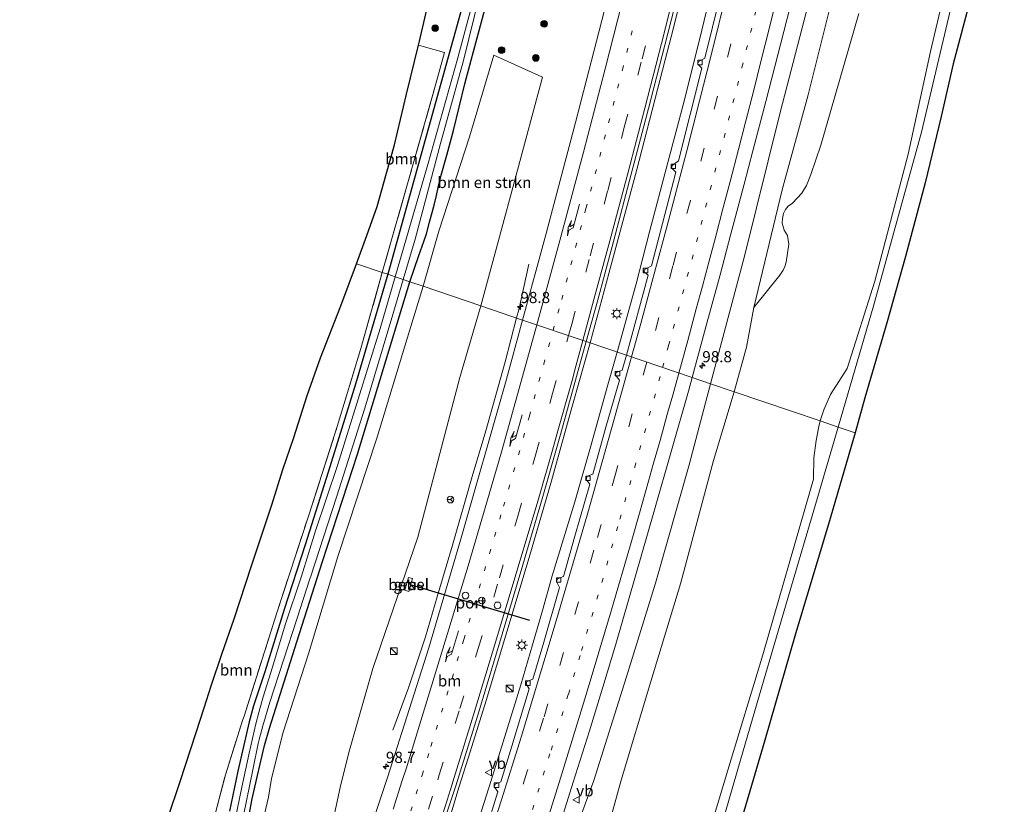
# Model space of a CAD drawing. Units: metres. Extents: x 142158 to 150002, y 468748 to 475002.
# Drawn here: x 145157 to 145377, y 472238 to 472413 of the extents above; entities that cross this region are included whole.
import ezdxf
from ezdxf.enums import TextEntityAlignment as Align

# ---------------------------------------------------------------- set-up
doc = ezdxf.new("R2010")
doc.units = ezdxf.units.M
for name, pattern in [('IE-TERREINAFSCHEIDING', [10, 8, -2]), ('VW-1-3_STREEP', [4, 1, -3]), ('VW-3-9_STREEP', [12, 3, -9])]:
    doc.linetypes.add(name, pattern=pattern)
doc.layers.get('0').update_dxf_attribs({"lineweight": 25})
for name, color, linetype, lineweight in [('B-ME-AM-KILOMETR-S-B1', 7, 'Continuous', 18), ('B-ME-BV-GELEIDECONSTRUCTIE-GELEIDERAIL-L-B1', 213, 'BV-GELEIDERAIL', 18), ('B-ME-GR-BOMENSTRUIKEN-GV-B6', 93, 'Continuous', 18), ('B-ME-GR-BOOM-GV-B6', 93, 'Continuous', 18), ('B-ME-GR-BOOM-S-B1', 93, 'Continuous', 18), ('B-ME-GW-INSTEEKWATERGANG-L-B1', 10, 'Continuous', 25), ('B-ME-GW-KRUINLIJN-L-B1', 93, 'Continuous', 18), ('B-ME-GW-TEENLIJN-L-B1', 93, 'Continuous', 18), ('B-ME-IE-GRASLAND-GV-B6', 93, 'Continuous', 18), ('B-ME-IE-HULPGEOMETRIE-L-B1', 53, 'Continuous', 18), ('B-ME-IE-INRICHTINGSELEMENT-S-B1', 253, 'Continuous', 18), ('B-ME-IE-MEUBILAIR_WEGMEUBILAIR-LICHTMAST-S-B1', 8, 'Continuous', 18), ('B-ME-IE-TERREINAFSCHEIDING-DOORGANG-L-B1', 8, 'IE-TERREINAFSCHEIDING-KUNSTMATIG-OPEN', 18), ('B-ME-IE-TERREINAFSCHEIDING-RASTERHEKWERK-L-B1', 8, 'IE-TERREINAFSCHEIDING', 18), ('B-ME-KG-KADASTRAAL-OPNAMEDTMGRENS-L-B1', 10, 'Continuous', 25), ('B-ME-OG-WATER-GV-B6', 153, 'Continuous', 18), ('B-ME-VH-VERH_SOORT-BITUMEN-GV-B6', 8, 'IE-TERREINAFSCHEIDING-NATUURLIJK-HOUTWAL', 18), ('B-ME-VH-VERH_SOORT-GV-B6', 8, 'Continuous', 18), ('B-ME-VV-KOLK-S-B1', 8, 'Continuous', 18), ('B-ME-VW-DRIP-S-B1', 8, 'Continuous', 18), ('B-ME-VW-MARKERING-13STREEP-045-L-B1', 255, 'VW-1-3_STREEP', 18), ('B-ME-VW-MARKERING-39STREEP-015-L-B1', 255, 'VW-3-9_STREEP', 18), ('B-ME-VW-MARKERING-PIJLRE750-S-B1', 7, 'Continuous', 18), ('B-ME-VW-MARKERING-STREEP-015-L-B1', 7, 'Continuous', 18), ('B-ME-VW-MEUBILAIR_WEGMEUBILAIR-RONA-S-B1', 8, 'Continuous', 18), ('B-ME-VW-MEUBILAIR_WEGMEUBILAIR-VERKEERSBORD-S-B1', 8, 'Continuous', 18), ('B-ME-VW-PORTAAL-L-B1', 10, 'Continuous', 25)]:
    doc.layers.add(name, color=color, linetype=linetype, lineweight=lineweight)
doc.styles.add('NLCS-ISO', font='NLCS-ISO.TTF')
doc.linetypes.add('BV-GELEIDERAIL', pattern='A,10,-3,[108,NLCS.SHX,S=1,R=0,X=0,Y=0],-3', length=16)
doc.linetypes.add('IE-TERREINAFSCHEIDING-KUNSTMATIG-OPEN', pattern='A,7,-1.5,[67,NLCS.SHX,S=0.75,R=0,X=0,Y=0],-1.5', length=10)
doc.linetypes.add('IE-TERREINAFSCHEIDING-NATUURLIJK-HOUTWAL', pattern='A,7,-1.5,[67,NLCS.SHX,S=0.75,R=45,X=0,Y=0],-1.5,7,-1.5,[70,NLCS.SHX,S=0.75,R=0,X=0,Y=0],-1.5', length=20)

# ---------------------------------------------------------------- blocks, each defined once
blk = doc.blocks.new('kast')
blk.add_line((-0.75, -0.75), (0.75, 0.75))
blk.add_lwpolyline([(-0.75, 0.75), (0.75, 0.75), (0.75, -0.75), (-0.75, -0.75)], close=True)
blk = doc.blocks.new('dtb')
blk.add_circle((0, 0), 0.75)
blk = doc.blocks.new('verkeersbord')
for p, q in [((0, 0.75), (-0.75, -0.625)), ((0.75, -0.625), (0, 0.75)), ((-0.75, -0.625), (0.75, -0.625))]:
    blk.add_line(p, q)
blk = doc.blocks.new('wegwijzer')
for q in [(-0.53, -0.53), (0, 0.75), (0.53, -0.53)]:
    blk.add_line((0, 0), q)
blk.add_circle((0, 0), 0.75)
blk = doc.blocks.new('boom')
blk.add_hatch(color=256).paths.add_polyline_path([(-0.75, 0, 1), (0.75, 0, 1)])
blk.add_circle((0, 0), 0.75)
blk = doc.blocks.new('hecto')
for p, q in [((0, 0.625), (-0.625, 0)), ((0, -0.625), (0, 0.625)), ((-0.625, 0), (0.625, 0)), ((0.625, 0), (0, -0.625))]:
    blk.add_line(p, q)
blk = doc.blocks.new('kolk')
blk.add_lwpolyline([(-0.5, -0.5), (0.5, -0.5), (0.5, 0.5), (-0.5, 0.5)], close=True)
blk = doc.blocks.new('lantaarnpaal')
for p, q in [((-0.75, 0), (-1.25, 0)), ((-0.88, 0.88), (-0.53, 0.53)), ((0, 0.75), (0, 1.25)), ((0.53, 0.53), (0.88, 0.88)), ((0.75, 0), (1.25, 0)), ((-0.53, -0.53), (-0.88, -0.88)), ((0, -0.75), (0, -1.25)), ((0.53, -0.53), (0.88, -0.88))]:
    blk.add_line(p, q)
blk.add_circle((0, 0), 0.75)
blk = doc.blocks.new('pijlr')
for p, q in [((0, 0, 0.1), (5.45, 0, 0.1)), ((5.45, -0.75, 0.1), (4.7, 0, 0.1)), ((6.2, -0.75, 0.1), (5.45, 0, 0.1)), ((4, -0.75, 0.1), (5.45, -0.75, 0.1)), ((5.7, -1.05, 0.1), (4, -0.75, 0.1)), ((7.5, -0.75, 0.1), (5.7, -1.05, 0.1)), ((7.5, -0.75, 0.1), (6.2, -0.75, 0.1))]:
    blk.add_line(p, q)

msp = doc.modelspace()

# ---------------------------------------------------------------- linework, layer by layer
at = {"layer": 'B-ME-BV-GELEIDECONSTRUCTIE-GELEIDERAIL-L-B1'}
for points in [[(145284.0089, 472341.2617, 4.221), (145288.749, 472358.689, 4.351), (145294.398, 472379.6907, 4.321), (145300.788, 472404.5268, 4.259), (145302.1388, 472409.6286, 4.259), (145307.3798, 472430.6994, 4.2), (145312.6208, 472451.7702, 4.141), (145317.8002, 472473.1912, 4.083), (145324.062, 472501.555, 4.083), (145330.129, 472530.198, 4.146), (145334.498, 472551.053, 4.095), (145338.801, 472573.4, 4.016), (145344.409, 472603.482, 4.016), (145349.044, 472629.706, 3.978), (145354.402, 472661.263, 3.911), (145357.976, 472683.615, 3.89), (145360.346, 472699.1579, 3.911)], [(145350.156, 472600.0729, 4.0945), (145346.1762, 472579.0722, 4.0945), (145343.7585, 472566.0554, 4.0945), (145340.4146, 472549.0086, 4.0945), (145337.4905, 472534.6234, 4.0945), (145333.9197, 472517.6099, 4.202), (145330.2344, 472500.6816, 4.3095), (145327.3753, 472487.7084, 4.0407), (145322.9845, 472468.2019, 4.0407), (145318.6311, 472450.0278, 4.0407), (145315.7658, 472438.3815, 4.0407), (145311.8197, 472422.8689, 4.1482), (145308.3487, 472408.6983, 4.202), (145304.7742, 472394.4846, 4.202), (145301.3529, 472381.59, 4.202), (145297.3223, 472366.0877, 4.202), (145294.2857, 472354.4923, 4.3095), (145290.0774, 472339.2028, 4.3222)], [(145267.5949, 472346.8299, 3.8277), (145268.073, 472348.6658, 3.7853), (145270.3393, 472358.879, 3.2477)], [(145239.9567, 472254.7022, 3.7453), (145243.4297, 472264.206, 4.0003), (145247.226, 472275.6082, 4.3228), (145249.8702, 472284.5481, 4.3228), (145253.2631, 472296.0419, 4.269), (145257.6908, 472311.4093, 4.1615), (145260.7131, 472321.6393, 4.054), (145265.049, 472337.0543, 4.054), (145267.5949, 472346.8299, 3.8277)], [(145252.8778, 472235.9517, 5.0647), (145254.7781, 472242.1503, 4.968), (145257.238, 472249.933, 4.897), (145260.813, 472261.373, 4.855), (145265.405, 472276.735, 4.553), (145270.377, 472293.302, 4.528), (145275.269, 472309.939, 4.411), (145280.253, 472327.873, 4.344), (145284.0089, 472341.2617, 4.221)], [(145290.0774, 472339.2028, 4.3222), (145287.8518, 472331.3649, 4.3632), (145284.2751, 472318.5091, 4.3632), (145280.6298, 472305.7174, 4.5245), (145275.5752, 472289.1893, 4.632), (145273.3822, 472281.478, 4.6857), (145271.1862, 472273.8197, 4.7395), (145268.5115, 472264.8597, 4.847), (145264.5913, 472252.1161, 4.9007), (145261.8688, 472243.2857, 4.9007), (145260.9091, 472240.2411, 4.9741), (145258.2024, 472231.8355, 5.0966)]]:
    msp.add_polyline3d(points, dxfattribs=at)
at = {"layer": 'B-ME-GR-BOMENSTRUIKEN-GV-B6'}
for points in [[(145366.14, 472432.366, 2.077), (145360.085, 472406.371, 2.077), (145355.06, 472383.438, 1.784), (145347.613, 472355.047, 1.838), (145341.4342, 472335.5616, 1.885), (145337.724, 472329.7447, 1.8334), (145336.2064, 472326.3117, 1.8334)], [(145336.2064, 472326.3117, 1.8334), (145335.4476, 472323.8124, 1.8334), (145316.206, 472330.339, 2.439), (145318.961, 472340.325, 2.366), (145320.601, 472349.164, 2.801), (145326.4099, 472356.3955, 2.6925), (145327.1739, 472357.5269, 2.6925), (145327.5257, 472358.3467, 2.6925), (145327.8474, 472359.316, 2.6925), (145328.4313, 472363.2971, 2.6925), (145328.1117, 472365.2763, 2.6925), (145327.3954, 472366.4506, 2.6925), (145326.9119, 472368.0259, 2.6925), (145326.9643, 472369.0846, 2.6925), (145327.2409, 472370.1884, 2.6925), (145327.6614, 472371.095, 2.6925), (145328.2765, 472371.8076, 2.6925), (145329.2265, 472372.5086, 2.6925), (145331.302, 472374.6794, 2.6925), (145332.3284, 472376.3912, 2.6925), (145333.3448, 472378.9135, 2.6925), (145335.544, 472385.406, 2.659), (145344.053, 472414.852, 2.638)], [(145267.4898, 472378.7232, 2.759), (145259.611, 472349.538, 2.593), (145246.7081, 472353.9153, 2.3554), (145250.1945, 472366.2283, 2.3554), (145257.0838, 472387.2956, 2.6085), (145262.4968, 472405.5638, 2.4427), (145273.421, 472400.604, 2.759), (145267.4898, 472378.7232, 2.759)], [(145211.3114, 472236.0008, 2.6134), (145212.1517, 472239.8046, 2.6058), (145212.8576, 472243.9352, 2.5832), (145215.4661, 472254.2646, 2.536), (145221.1431, 472271.8108, 2.5611), (145227.6306, 472293.5324, 2.4605), (145236.4752, 472320.1897, 2.4605), (145243.708, 472343.9886, 2.4102), (145246.7081, 472353.9153, 2.3554), (145259.611, 472349.538, 2.593)], [(145259.611, 472349.538, 2.593), (145254.952, 472333.517, 2.503), (145245.509, 472297.835, 2.549), (145235.469, 472268.546, 2.7), (145230.1138, 472249.7836, 2.7697), (145228.2046, 472241.9613, 2.9059), (145225.1648, 472227.6963, 3.1302)], [(145287.7813, 472231.9361, 2.6454), (145290.966, 472243.556, 2.624), (145297.602, 472265.582, 2.637), (145304.187, 472287.44, 2.679), (145311.554, 472314.978, 2.624), (145316.206, 472330.339, 2.439), (145335.4476, 472323.8124, 1.8334), (145335.083, 472322.6113, 1.8334), (145334.5197, 472319.4893, 1.8334), (145334.0093, 472315.5743, 1.8334), (145333.9119, 472310.8306, 1.9125), (145333.228, 472308.481, 1.912), (145322.592, 472271.59, 1.916), (145314.805, 472245.796, 1.845), (145308.6706, 472225.4713, 1.722)]]:
    msp.add_polyline3d(points, dxfattribs=at)
at = {"layer": 'B-ME-GR-BOOM-GV-B6'}
for points in [[(145231.847, 472358.957, 2.565), (145234.15, 472365.268, 2.562), (145236.429, 472371.722, 2.562), (145238.508, 472379.171, 2.562), (145240.295, 472385.483, 2.562), (145242.992, 472396.839, 2.562), (145245.658, 472407.768, 2.608), (145246.765, 472407.455, 2.566), (145251.493, 472406.12, 2.387), (145249.59, 472399.121, 2.609), (145243.266, 472376.827, 2.604), (145237.584, 472357.01, 2.599), (145231.847, 472358.957, 2.565)], [(145189.6757, 472235.1032, 2.6029), (145192.4807, 472243.2332, 2.6067), (145196.0275, 472254.2063, 2.6867), (145197.7793, 472259.7384, 2.6641), (145199.3614, 472264.6585, 2.6529), (145201.7855, 472271.6939, 2.6292), (145204.486, 472279.588, 2.57), (145208.353, 472291.449, 2.52), (145212.94, 472305.053, 2.591), (145215.385, 472313.001, 2.591), (145217.812, 472320.159, 2.591), (145220.835, 472329.54, 2.591), (145223.79, 472337.946, 2.587), (145228.357, 472349.518, 2.528), (145231.847, 472358.957, 2.565), (145237.584, 472357.01, 2.599)], [(145237.584, 472357.01, 2.599), (145232.831, 472340.019, 2.754), (145227.536, 472322.546, 2.754), (145221.154, 472302.763, 2.754), (145214.055, 472280.953, 2.754), (145206.717, 472257.864, 2.629), (145206.4587, 472257.1046, 2.6304), (145202.5408, 472244.7952, 2.8138), (145200.408, 472236.5649, 2.6594)]]:
    msp.add_polyline3d(points, dxfattribs=at)
at = {"layer": 'B-ME-GW-INSTEEKWATERGANG-L-B1'}
for points in [[(145314.423, 472711.915, 1.98), (145309.053, 472678.605, 1.98), (145304.113, 472647.379, 1.98), (145299.343, 472618.182, 1.989), (145293.707, 472588.949, 2.022), (145289.412, 472567.258, 2.056), (145283.989, 472539.322, 2.081), (145278.457, 472511.637, 2.072), (145273.008, 472489.165, 2.068), (145267.351, 472464.503, 2.089), (145258.925, 472429.038, 2.181), (145247.914, 472389.316, 2.244), (145238.82, 472356.591, 2.023)], [(145243.77, 472354.912, 2.04), (145245.7663, 472360.8087, 2.3168), (145246.8918, 472363.9037, 2.3168), (145247.4591, 472365.6122, 2.3168), (145248.1648, 472368.2381, 2.3168), (145249.1527, 472372.0086, 2.3168), (145249.726, 472374.1676, 2.3168), (145250.1005, 472376.0088, 2.3168), (145250.7632, 472378.7378, 2.3168), (145252.0276, 472383.1833, 2.3168), (145253.5328, 472388.6849, 2.3168), (145256.056, 472399.133, 2.119), (145258.294, 472407.472, 2.124), (145262.017, 472421.349, 2.131)], [(145238.82, 472356.591, 2.023), (145235.702, 472345.946, 2.025), (145231.611, 472332.055, 2.063), (145225.523, 472312.372, 2.159), (145220.381, 472296.139, 2.18), (145215.69, 472281.662, 2.121), (145211.327, 472267.785, 1.983), (145208.853, 472260.207, 1.928), (145207.8773, 472256.6132, 1.9273), (145205.3399, 472245.5993, 2.1637), (145203.4376, 472236.6353, 2.1794)], [(145207.8762, 472235.8325, 2.1794), (145208.5661, 472239.4128, 2.1446), (145209.6877, 472244.638, 2.1676), (145211.316, 472251.3193, 2.1388), (145212.43, 472255.2042, 2.1553), (145213.819, 472259.682, 2.18), (145218.498, 472274.456, 2.117), (145224.249, 472292.451, 2.058), (145232.044, 472316.369, 1.941), (145239.168, 472339.71, 1.949), (145243.77, 472354.912, 2.04)]]:
    msp.add_polyline3d(points, dxfattribs=at)
at = {"layer": 'B-ME-GW-KRUINLIJN-L-B1'}
for points in [[(145310.931, 472332.128, 3.641), (145318.513, 472360.654, 3.639), (145326.457, 472392.751, 3.475), (145335.287, 472426.593, 3.425), (145343.024, 472458.52, 3.463), (145349.494, 472487.326, 3.463), (145355.947, 472517.8033, 3.3413), (145362.2125, 472538.0483, 2.9882)], [(145281.3585, 472233.9241, 4.2968), (145284.825, 472243.483, 4.21), (145292.087, 472266.45, 4.054), (145298.602, 472287.575, 3.853), (145306.117, 472314.02, 3.656), (145310.931, 472332.128, 3.641)]]:
    msp.add_polyline3d(points, dxfattribs=at)
at = {"layer": 'B-ME-GW-TEENLIJN-L-B1'}
for points in [[(145316.206, 472330.339, 2.439), (145318.961, 472340.325, 2.366), (145320.601, 472349.164, 2.801), (145326.945, 472375.464, 2.759), (145332.736, 472396.69, 2.759), (145337.986, 472417.857, 2.617), (145343.175, 472438.935, 2.583), (145348.779, 472464.047, 2.596), (145354.157, 472486.677, 2.596), (145358.136, 472507.77, 2.642), (145360.3886, 472519.7461, 2.8682), (145362.2125, 472538.0483, 2.9882)], [(145287.7813, 472231.9361, 2.6454), (145290.966, 472243.556, 2.624), (145297.602, 472265.582, 2.637), (145304.187, 472287.44, 2.679), (145311.554, 472314.978, 2.624), (145316.206, 472330.339, 2.439)]]:
    msp.add_polyline3d(points, dxfattribs=at)
at = {"layer": 'B-ME-IE-GRASLAND-GV-B6'}
for points in [[(145296.968, 472356.363, 3.484), (145292.137, 472338.504, 3.443), (145283.171, 472341.546, 3.583), (145285.68, 472350.597, 3.54), (145289.257, 472363.881, 3.49), (145293.184, 472378.977, 3.43), (145297.059, 472393.636, 3.4), (145300.702, 472407.756, 3.37), (145304.481, 472422.693, 3.33), (145307.992, 472436.897, 3.32), (145311.592, 472451.518, 3.32), (145315.625, 472468.503, 3.33), (145319.035, 472483.124, 3.33), (145321.936, 472496.399, 3.33), (145324.88, 472509.732, 3.33), (145328.019, 472524.522, 3.33), (145331.221, 472539.786, 3.32), (145334.9006, 472558.6246, 3.445), (145339.3045, 472581.5171, 3.445), (145342.0729, 472596.5145, 3.445), (145345.015, 472612.5877, 3.445)], [(145318.961, 472340.325, 2.366), (145316.206, 472330.339, 2.439), (145310.931, 472332.128, 3.641), (145318.513, 472360.654, 3.639), (145326.457, 472392.751, 3.475), (145335.287, 472426.593, 3.425), (145343.024, 472458.52, 3.463), (145349.494, 472487.326, 3.463), (145355.947, 472517.8033, 3.3413), (145362.2125, 472538.0483, 2.9882), (145360.3886, 472519.7461, 2.8682), (145358.136, 472507.77, 2.642), (145354.157, 472486.677, 2.596), (145348.779, 472464.047, 2.596), (145343.175, 472438.935, 2.583), (145337.986, 472417.857, 2.617), (145332.736, 472396.69, 2.759), (145326.945, 472375.464, 2.759), (145320.601, 472349.164, 2.801), (145318.961, 472340.325, 2.366)], [(145365.45, 472419.63, 1.742), (145358.028, 472388.356, 1.742), (145347.416, 472349.767, 1.796), (145339.427, 472322.462, 1.735), (145335.4476, 472323.8124, 1.8334), (145336.2064, 472326.3117, 1.8334), (145337.724, 472329.7447, 1.8334), (145341.4342, 472335.5616, 1.885), (145347.613, 472355.047, 1.838), (145355.06, 472383.438, 1.784), (145360.085, 472406.371, 2.077), (145366.14, 472432.366, 2.077)], [(145258.925, 472429.038, 2.181), (145247.914, 472389.316, 2.244), (145238.82, 472356.591, 2.023), (145237.584, 472357.01, 2.599), (145243.266, 472376.827, 2.604), (145249.59, 472399.121, 2.609), (145251.493, 472406.12, 2.387), (145246.765, 472407.455, 2.566), (145245.658, 472407.768, 2.608), (145245.884, 472408.696, 2.562), (145250.199, 472427.377, 2.491)], [(145260.742, 472428.417, 0.929), (145254.448, 472404.942, 0.929), (145247.787, 472381.083, 0.929), (145240.469, 472356.032, 0.93), (145238.82, 472356.591, 2.023), (145247.914, 472389.316, 2.244), (145258.925, 472429.038, 2.181)], [(145314.782, 472425.705, 3.249), (145309.649, 472404.898, 3.312), (145308.173, 472404.066, 3.3), (145308.068, 472403.557, 3.3), (145308.993, 472402.647, 3.358), (145303.787, 472381.921, 3.404), (145302.318, 472380.906, 3.4), (145302.232, 472380.402, 3.4), (145303.163, 472379.373, 3.429), (145297.745, 472358.449, 3.484), (145296.132, 472357.566, 3.484), (145296.072, 472357.103, 3.484), (145296.968, 472356.363, 3.484)], [(145335.287, 472426.593, 3.425), (145326.457, 472392.751, 3.475), (145318.513, 472360.654, 3.639), (145310.931, 472332.128, 3.641), (145306.85, 472333.513, 3.856), (145310.1126, 472345.6798, 3.9431), (145313.0391, 472356.4817, 3.9006), (145315.4031, 472365.3184, 3.8581), (145318.4338, 472376.7459, 3.8156), (145320.382, 472384.1692, 3.8156), (145323.258, 472395.2032, 3.7306), (145328.666, 472416.067, 3.584)], [(145262.017, 472421.349, 2.131), (145258.294, 472407.472, 2.124), (145256.056, 472399.133, 2.119), (145253.5328, 472388.6849, 2.3168), (145252.0276, 472383.1833, 2.3168), (145250.7632, 472378.7378, 2.3168), (145250.1005, 472376.0088, 2.3168), (145249.726, 472374.1676, 2.3168), (145249.1527, 472372.0086, 2.3168), (145248.1648, 472368.2381, 2.3168), (145247.4591, 472365.6122, 2.3168), (145246.8918, 472363.9037, 2.3168), (145245.7663, 472360.8087, 2.3168), (145243.77, 472354.912, 2.04), (145242.2908, 472355.4143, 0.93), (145244.9483, 472364.41, 0.929), (145250.6377, 472385.8192, 0.929), (145255.74, 472404.3412, 0.929), (145259.3432, 472418.965, 0.929)], [(145288.4321, 472420.294, 3.0785), (145280.7261, 472390.5144, 3.0785), (145274.2429, 472365.7333, 3.166), (145268.945, 472346.372, 3.3523), (145259.611, 472349.538, 2.593), (145267.4898, 472378.7232, 2.759), (145273.421, 472400.604, 2.759), (145262.4968, 472405.5638, 2.4427), (145257.0838, 472387.2956, 2.6085), (145250.1945, 472366.2283, 2.3554), (145246.7081, 472353.9153, 2.3554), (145243.77, 472354.912, 2.04), (145245.7663, 472360.8087, 2.3168), (145246.8918, 472363.9037, 2.3168), (145247.4591, 472365.6122, 2.3168), (145248.1648, 472368.2381, 2.3168), (145249.1527, 472372.0086, 2.3168), (145249.726, 472374.1676, 2.3168), (145250.1005, 472376.0088, 2.3168), (145250.7632, 472378.7378, 2.3168), (145252.0276, 472383.1833, 2.3168), (145253.5328, 472388.6849, 2.3168), (145256.056, 472399.133, 2.119), (145258.294, 472407.472, 2.124), (145262.017, 472421.349, 2.131)], [(145344.053, 472414.852, 2.638), (145335.544, 472385.406, 2.659), (145333.3448, 472378.9135, 2.6925), (145332.3284, 472376.3912, 2.6925), (145331.302, 472374.6794, 2.6925), (145329.2265, 472372.5086, 2.6925), (145328.2765, 472371.8076, 2.6925), (145327.6614, 472371.095, 2.6925), (145327.2409, 472370.1884, 2.6925), (145326.9643, 472369.0846, 2.6925), (145326.9119, 472368.0259, 2.6925), (145327.3954, 472366.4506, 2.6925), (145328.1117, 472365.2763, 2.6925), (145328.4313, 472363.2971, 2.6925), (145327.8474, 472359.316, 2.6925), (145327.5257, 472358.3467, 2.6925), (145327.1739, 472357.5269, 2.6925), (145326.4099, 472356.3955, 2.6925), (145320.601, 472349.164, 2.801), (145326.945, 472375.464, 2.759), (145332.736, 472396.69, 2.759), (145337.986, 472417.857, 2.617)], [(145200.408, 472236.5649, 2.6594), (145202.5408, 472244.7952, 2.8138), (145206.4587, 472257.1046, 2.6304), (145206.717, 472257.864, 2.629), (145214.055, 472280.953, 2.754), (145221.154, 472302.763, 2.754), (145227.536, 472322.546, 2.754), (145232.831, 472340.019, 2.754), (145237.584, 472357.01, 2.599), (145238.82, 472356.591, 2.023), (145235.702, 472345.946, 2.025), (145231.611, 472332.055, 2.063), (145225.523, 472312.372, 2.159), (145220.381, 472296.139, 2.18), (145215.69, 472281.662, 2.121), (145211.327, 472267.785, 1.983), (145208.853, 472260.207, 1.928), (145207.8773, 472256.6132, 1.9273), (145205.3399, 472245.5993, 2.1637), (145203.4376, 472236.6353, 2.1794)], [(145203.4376, 472236.6353, 2.1794), (145205.3399, 472245.5993, 2.1637), (145207.8773, 472256.6132, 1.9273), (145208.853, 472260.207, 1.928), (145211.327, 472267.785, 1.983), (145215.69, 472281.662, 2.121), (145220.381, 472296.139, 2.18), (145225.523, 472312.372, 2.159), (145231.611, 472332.055, 2.063), (145235.702, 472345.946, 2.025), (145238.82, 472356.591, 2.023), (145240.469, 472356.032, 0.93), (145237.139, 472344.505, 0.93), (145232.244, 472328.708, 0.93), (145227.59, 472313.884, 0.93), (145222.659, 472299.261, 0.93), (145219.537, 472289.177, 0.93), (145215.932, 472278.284, 0.93), (145213.05, 472268.845, 0.93), (145211.004, 472262.167, 0.93), (145210.016, 472258.658, 0.93), (145209.3607, 472256.1541, 0.9307), (145207.8371, 472249.5736, 1.0226), (145206.2287, 472242.0326, 1.0226), (145204.2394, 472232.2165, 1.0226)], [(145206.1153, 472233.5008, 1.0226), (145207.2382, 472238.9476, 1.0226), (145208.7238, 472246.271, 1.0226), (145209.8682, 472251.7808, 1.0226), (145210.0049, 472252.3308, 1.0226), (145210.0854, 472252.6428, 1.0226), (145210.8914, 472255.6804, 0.93), (145212.4767, 472260.9595, 0.93), (145218.579, 472279.797, 0.93), (145221.4369, 472288.5333, 0.93), (145221.664, 472289.1269, 0.93), (145227.3553, 472306.7666, 0.93), (145233.6942, 472326.7143, 0.93), (145239.9776, 472347.5843, 0.93), (145242.2908, 472355.4143, 0.93), (145243.77, 472354.912, 2.04), (145239.168, 472339.71, 1.949), (145232.044, 472316.369, 1.941), (145224.249, 472292.451, 2.058), (145218.498, 472274.456, 2.117), (145213.819, 472259.682, 2.18), (145212.43, 472255.2042, 2.1553), (145211.316, 472251.3193, 2.1388), (145209.6877, 472244.638, 2.1676), (145208.5661, 472239.4128, 2.1446), (145207.8762, 472235.8325, 2.1794)], [(145207.8762, 472235.8325, 2.1794), (145208.5661, 472239.4128, 2.1446), (145209.6877, 472244.638, 2.1676), (145211.316, 472251.3193, 2.1388), (145212.43, 472255.2042, 2.1553), (145213.819, 472259.682, 2.18), (145218.498, 472274.456, 2.117), (145224.249, 472292.451, 2.058), (145232.044, 472316.369, 1.941), (145239.168, 472339.71, 1.949), (145243.77, 472354.912, 2.04), (145246.7081, 472353.9153, 2.3554), (145243.708, 472343.9886, 2.4102), (145236.4752, 472320.1897, 2.4605), (145227.6306, 472293.5324, 2.4605), (145221.1431, 472271.8108, 2.5611), (145215.4661, 472254.2646, 2.536), (145212.8576, 472243.9352, 2.5832), (145212.1517, 472239.8046, 2.6058), (145211.3114, 472236.0008, 2.6134)], [(145225.1648, 472227.6963, 3.1302), (145228.2046, 472241.9613, 2.9059), (145230.1138, 472249.7836, 2.7697), (145235.469, 472268.546, 2.7), (145245.509, 472297.835, 2.549), (145254.952, 472333.517, 2.503), (145259.611, 472349.538, 2.593), (145268.945, 472346.372, 3.3523), (145265.1173, 472332.3563, 3.4773), (145255.1047, 472297.1626, 3.7173)], [(145252.0244, 472236.2971, 4.3619), (145254.0157, 472242.334, 4.3292), (145258.844, 472257.833, 4.11), (145263.117, 472271.936, 4), (145268.966, 472291.644, 3.86), (145273.281, 472306.406, 3.78), (145277.415, 472320.771, 3.69), (145281.602, 472335.884, 3.61), (145283.171, 472341.546, 3.583), (145292.137, 472338.504, 3.443), (145291.208, 472335.164, 3.455), (145289.837, 472334.657, 3.463), (145289.703, 472334.02, 3.463), (145290.567, 472332.93, 3.472), (145287.556, 472322.465, 3.492), (145284.603, 472311.95, 3.585), (145283.348, 472311.477, 3.543), (145283.119, 472310.738, 3.543), (145283.937, 472309.696, 3.551), (145280.628, 472298.103, 3.66), (145278.085, 472289.091, 3.681), (145276.731, 472288.525, 3.694), (145276.534, 472287.926, 3.694), (145277.205, 472286.582, 3.698), (145273.655, 472274.414, 3.794), (145271.212, 472266.143, 3.857), (145269.904, 472265.602, 3.878), (145269.732, 472265.053, 3.878), (145270.441, 472263.967, 3.895), (145266.566, 472251.184, 4.008), (145264.047, 472243.165, 4.067), (145262.782, 472242.691, 4.08), (145262.569, 472242.164, 4.08), (145263.414, 472240.9865, 4.1772), (145262.9879, 472239.5572, 4.2264), (145261.0671, 472233.4268, 4.2761)], [(145277.7401, 472235.0226, 4.5687), (145280.2348, 472243.092, 4.457), (145283.855, 472254.59, 4.365), (145286.836, 472264.358, 4.281), (145289.757, 472273.947, 4.163), (145298.3845, 472303.9751, 4.0138), (145306.005, 472330.498, 3.882), (145306.85, 472333.513, 3.856), (145310.931, 472332.128, 3.641), (145306.117, 472314.02, 3.656), (145298.602, 472287.575, 3.853), (145292.087, 472266.45, 4.054), (145284.825, 472243.483, 4.21), (145281.3585, 472233.9241, 4.2968)], [(145281.3585, 472233.9241, 4.2968), (145284.825, 472243.483, 4.21), (145292.087, 472266.45, 4.054), (145298.602, 472287.575, 3.853), (145306.117, 472314.02, 3.656), (145310.931, 472332.128, 3.641), (145316.206, 472330.339, 2.439), (145311.554, 472314.978, 2.624), (145304.187, 472287.44, 2.679), (145297.602, 472265.582, 2.637), (145290.966, 472243.556, 2.624), (145287.7813, 472231.9361, 2.6454)], [(145308.6706, 472225.4713, 1.722), (145314.805, 472245.796, 1.845), (145322.592, 472271.59, 1.916), (145333.228, 472308.481, 1.912), (145333.9119, 472310.8306, 1.9125), (145334.0093, 472315.5743, 1.8334), (145334.5197, 472319.4893, 1.8334), (145335.083, 472322.6113, 1.8334), (145335.4476, 472323.8124, 1.8334), (145339.427, 472322.462, 1.735), (145334.021, 472303.88, 1.769), (145327.677, 472282.476, 1.811), (145321.98, 472263.138, 1.777), (145317.561, 472247.777, 1.79), (145311.114, 472225.658, 1.811)], [(145255.1047, 472297.1626, 3.7173), (145247.9585, 472273.1638, 3.8773), (145238.7575, 472244.1714, 3.9573), (145226.5817, 472207.5867, 4.3625)], [(145242.5976, 472285.9866, 2.8456), (145243.5508, 472285.6904, 2.8456), (145244.3764, 472288.5953, 2.8093), (145243.4586, 472288.8554, 2.8093), (145242.5976, 472285.9866, 2.8456)]]:
    msp.add_polyline3d(points, dxfattribs=at)
at = {"layer": 'B-ME-IE-HULPGEOMETRIE-L-B1'}
msp.add_polyline3d([(145231.847, 472358.957, 2.565), (145237.584, 472357.01, 2.599), (145238.82, 472356.591, 2.023), (145240.469, 472356.032, 0.93), (145242.2908, 472355.4143, 0.93), (145243.77, 472354.912, 2.04), (145246.7081, 472353.9153, 2.3554), (145259.611, 472349.538, 2.593), (145268.945, 472346.372, 3.3523), (145283.171, 472341.546, 3.583), (145292.137, 472338.504, 3.443), (145306.85, 472333.513, 3.856), (145310.931, 472332.128, 3.641), (145316.206, 472330.339, 2.439), (145335.4476, 472323.8124, 1.8334), (145339.427, 472322.462, 1.735), (145343.232, 472321.171, 1.713)], dxfattribs=at)
at = {"layer": 'B-ME-IE-TERREINAFSCHEIDING-DOORGANG-L-B1'}
msp.add_line((145246.765, 472407.455, 2.566), (145245.658, 472407.768, 2.608), dxfattribs=at)
at = {"layer": 'B-ME-IE-TERREINAFSCHEIDING-RASTERHEKWERK-L-B1'}
for points in [[(145246.765, 472407.455, 2.566), (145251.493, 472406.12, 2.387), (145249.59, 472399.121, 2.609), (145243.266, 472376.827, 2.604), (145237.584, 472357.01, 2.599)], [(145156.5993, 472138.7927, 2.3653), (145161.5551, 472137.8444, 2.5361), (145164.2123, 472144.6643, 2.5554), (145167.4387, 472152.5134, 2.4899), (145172.6384, 472165.8349, 2.4337), (145173.5088, 472168.0649, 2.4243), (145177.1319, 472177.7379, 2.3373), (145179.7587, 472184.4481, 2.3443), (145183.2004, 472193.292, 2.4098), (145186.1942, 472200.9947, 2.3723), (145188.9156, 472208.2661, 2.4067), (145198.9287, 472230.8857, 2.7296), (145200.408, 472236.5649, 2.6594), (145202.5408, 472244.7952, 2.8138), (145206.4587, 472257.1046, 2.6304), (145206.717, 472257.864, 2.629), (145214.055, 472280.953, 2.754), (145221.154, 472302.763, 2.754), (145227.536, 472322.546, 2.754), (145232.831, 472340.019, 2.754), (145237.584, 472357.01, 2.599)]]:
    msp.add_polyline3d(points, dxfattribs=at)
at = {"layer": 'B-ME-KG-KADASTRAAL-OPNAMEDTMGRENS-L-B1'}
for points in [[(145189.6757, 472235.1032, 2.6029), (145192.4807, 472243.2332, 2.6067), (145196.0275, 472254.2063, 2.6867), (145197.7793, 472259.7384, 2.6641), (145199.3614, 472264.6585, 2.6529), (145201.7855, 472271.6939, 2.6292), (145204.486, 472279.588, 2.57), (145208.353, 472291.449, 2.52), (145212.94, 472305.053, 2.591), (145215.385, 472313.001, 2.591), (145217.812, 472320.159, 2.591), (145220.835, 472329.54, 2.591), (145223.79, 472337.946, 2.587), (145228.357, 472349.518, 2.528), (145231.847, 472358.957, 2.565), (145234.15, 472365.268, 2.562), (145236.429, 472371.722, 2.562), (145238.508, 472379.171, 2.562), (145240.295, 472385.483, 2.562), (145242.992, 472396.839, 2.562), (145245.658, 472407.768, 2.608), (145245.884, 472408.696, 2.562), (145250.199, 472427.377, 2.491)], [(145369.042, 472418.507, 1.775), (145365.128, 472403.634, 1.821), (145362.438, 472391.85, 1.767), (145358.891, 472376.99, 1.767), (145354.468, 472360.585, 1.754), (145350.279, 472345.722, 1.758), (145345.412, 472328.979, 1.758), (145343.232, 472321.171, 1.713), (145337.253, 472300.773, 1.698), (145329.934, 472276.258, 1.702), (145323.049, 472252.513, 1.71), (145315.722, 472227.668, 1.723)]]:
    msp.add_polyline3d(points, dxfattribs=at)
at = {"layer": 'B-ME-OG-WATER-GV-B6'}
for points in [[(145244.9483, 472364.41, 0.929), (145242.2908, 472355.4143, 0.93), (145240.469, 472356.032, 0.93), (145247.787, 472381.083, 0.929), (145254.448, 472404.942, 0.929), (145260.742, 472428.417, 0.929)], [(145259.3432, 472418.965, 0.929), (145255.74, 472404.3412, 0.929), (145250.6377, 472385.8192, 0.929), (145244.9483, 472364.41, 0.929)], [(145204.2394, 472232.2165, 1.0226), (145206.2287, 472242.0326, 1.0226), (145207.8371, 472249.5736, 1.0226), (145209.3607, 472256.1541, 0.9307), (145210.016, 472258.658, 0.93), (145211.004, 472262.167, 0.93), (145213.05, 472268.845, 0.93), (145215.932, 472278.284, 0.93), (145219.537, 472289.177, 0.93), (145222.659, 472299.261, 0.93), (145227.59, 472313.884, 0.93), (145232.244, 472328.708, 0.93), (145237.139, 472344.505, 0.93), (145240.469, 472356.032, 0.93), (145242.2908, 472355.4143, 0.93), (145239.9776, 472347.5843, 0.93), (145233.6942, 472326.7143, 0.93), (145227.3553, 472306.7666, 0.93), (145221.664, 472289.1269, 0.93), (145221.4369, 472288.5333, 0.93), (145218.579, 472279.797, 0.93), (145212.4767, 472260.9595, 0.93), (145210.8914, 472255.6804, 0.93), (145210.0854, 472252.6428, 1.0226), (145210.0049, 472252.3308, 1.0226), (145209.8682, 472251.7808, 1.0226), (145208.7238, 472246.271, 1.0226), (145207.2382, 472238.9476, 1.0226), (145206.1153, 472233.5008, 1.0226)]]:
    msp.add_polyline3d(points, dxfattribs=at)
at = {"layer": 'B-ME-VH-VERH_SOORT-BITUMEN-GV-B6'}
for points in [[(145285.68, 472350.597, 3.54), (145283.171, 472341.546, 3.583), (145268.945, 472346.372, 3.3523), (145274.2429, 472365.7333, 3.166), (145280.7261, 472390.5144, 3.0785), (145288.4321, 472420.294, 3.0785), (145296.2664, 472452.6067, 3.0785), (145303.1332, 472482.0781, 3.0785), (145308.527, 472505.8783, 3.151), (145317.664, 472550.391, 2.97), (145324.307, 472583.0356, 3.0975), (145329.9359, 472614.0662, 3.0975)], [(145345.015, 472612.5877, 3.445), (145342.0729, 472596.5145, 3.445), (145339.3045, 472581.5171, 3.445), (145334.9006, 472558.6246, 3.445), (145331.221, 472539.786, 3.32), (145328.019, 472524.522, 3.33), (145324.88, 472509.732, 3.33), (145321.936, 472496.399, 3.33), (145319.035, 472483.124, 3.33), (145315.625, 472468.503, 3.33), (145311.592, 472451.518, 3.32), (145307.992, 472436.897, 3.32), (145304.481, 472422.693, 3.33), (145300.702, 472407.756, 3.37), (145297.059, 472393.636, 3.4), (145293.184, 472378.977, 3.43), (145289.257, 472363.881, 3.49), (145285.68, 472350.597, 3.54)], [(145368.7555, 472603.8928, 3.7352), (145366.3624, 472590.7383, 3.7352), (145363.534, 472575.2105, 3.7352), (145360.9163, 472561.4825, 3.7352), (145358.723, 472550.3776, 3.7928), (145355.0259, 472532.1641, 3.7352), (145348.4304, 472501.535, 3.6386), (145341.835, 472470.906, 3.542), (145336.047, 472446.247, 3.568), (145328.666, 472416.067, 3.584), (145323.258, 472395.2032, 3.7306), (145320.382, 472384.1692, 3.8156), (145318.4338, 472376.7459, 3.8156), (145315.4031, 472365.3184, 3.8581), (145313.0391, 472356.4817, 3.9006), (145310.1126, 472345.6798, 3.9431)], [(145310.1126, 472345.6798, 3.9431), (145306.85, 472333.513, 3.856), (145292.137, 472338.504, 3.443), (145296.968, 472356.363, 3.484), (145296.072, 472357.103, 3.484), (145296.132, 472357.566, 3.484), (145297.745, 472358.449, 3.484), (145303.163, 472379.373, 3.429), (145302.232, 472380.402, 3.4), (145302.318, 472380.906, 3.4), (145303.787, 472381.921, 3.404), (145308.993, 472402.647, 3.358), (145308.068, 472403.557, 3.3), (145308.173, 472404.066, 3.3), (145309.649, 472404.898, 3.312), (145314.782, 472425.705, 3.249)], [(145343.232, 472321.171, 1.713), (145339.427, 472322.462, 1.735), (145347.416, 472349.767, 1.796), (145358.028, 472388.356, 1.742), (145365.45, 472419.63, 1.742)], [(145369.042, 472418.507, 1.775), (145365.128, 472403.634, 1.821), (145362.438, 472391.85, 1.767), (145358.891, 472376.99, 1.767), (145354.468, 472360.585, 1.754), (145350.279, 472345.722, 1.758), (145345.412, 472328.979, 1.758), (145343.232, 472321.171, 1.713)], [(145226.5817, 472207.5867, 4.3625), (145238.7575, 472244.1714, 3.9573), (145247.9585, 472273.1638, 3.8773), (145255.1047, 472297.1626, 3.7173), (145265.1173, 472332.3563, 3.4773), (145268.945, 472346.372, 3.3523), (145283.171, 472341.546, 3.583), (145281.602, 472335.884, 3.61), (145277.415, 472320.771, 3.69), (145273.281, 472306.406, 3.78), (145268.966, 472291.644, 3.86), (145263.117, 472271.936, 4), (145258.844, 472257.833, 4.11), (145254.0157, 472242.334, 4.3292), (145252.0244, 472236.2971, 4.3619)], [(145261.0671, 472233.4268, 4.2761), (145262.9879, 472239.5572, 4.2264), (145263.414, 472240.9865, 4.1772), (145262.569, 472242.164, 4.08), (145262.782, 472242.691, 4.08), (145264.047, 472243.165, 4.067), (145266.566, 472251.184, 4.008), (145270.441, 472263.967, 3.895), (145269.732, 472265.053, 3.878), (145269.904, 472265.602, 3.878), (145271.212, 472266.143, 3.857), (145273.655, 472274.414, 3.794), (145277.205, 472286.582, 3.698), (145276.534, 472287.926, 3.694), (145276.731, 472288.525, 3.694), (145278.085, 472289.091, 3.681), (145280.628, 472298.103, 3.66), (145283.937, 472309.696, 3.551), (145283.119, 472310.738, 3.543), (145283.348, 472311.477, 3.543), (145284.603, 472311.95, 3.585), (145287.556, 472322.465, 3.492), (145290.567, 472332.93, 3.472), (145289.703, 472334.02, 3.463), (145289.837, 472334.657, 3.463), (145291.208, 472335.164, 3.455), (145292.137, 472338.504, 3.443), (145306.85, 472333.513, 3.856), (145306.005, 472330.498, 3.882), (145298.3845, 472303.9751, 4.0138), (145289.757, 472273.947, 4.163), (145286.836, 472264.358, 4.281), (145283.855, 472254.59, 4.365), (145280.2348, 472243.092, 4.457), (145277.7401, 472235.0226, 4.5687)], [(145311.114, 472225.658, 1.811), (145317.561, 472247.777, 1.79), (145321.98, 472263.138, 1.777), (145327.677, 472282.476, 1.811), (145334.021, 472303.88, 1.769), (145339.427, 472322.462, 1.735), (145343.232, 472321.171, 1.713), (145337.253, 472300.773, 1.698), (145329.934, 472276.258, 1.702), (145323.049, 472252.513, 1.71), (145315.722, 472227.668, 1.723)]]:
    msp.add_polyline3d(points, dxfattribs=at)
at = {"layer": 'B-ME-VH-VERH_SOORT-GV-B6'}
msp.add_polyline3d([(145243.5508, 472285.6904, 2.8456), (145242.5976, 472285.9866, 2.8456), (145243.4586, 472288.8554, 2.8093), (145244.3764, 472288.5953, 2.8093), (145243.5508, 472285.6904, 2.8456)], dxfattribs=at)
at = {"layer": 'B-ME-VW-MARKERING-13STREEP-045-L-B1'}
for points in [[(145300.2095, 472335.7656, 3.8843), (145301.5438, 472340.6501, 3.865), (145306.787, 472359.9637, 3.7725), (145310.8698, 472375.5125, 3.68), (145313.9317, 472387.1636, 3.68), (145317.9465, 472402.8253, 3.68), (145322.7508, 472422.2084, 3.6337), (145327.5534, 472441.7559, 3.6337), (145331.3009, 472457.3372, 3.6337), (145335.9943, 472478.9242, 3.6337), (145340.6876, 472500.5111, 3.6337), (145350.0744, 472543.685, 3.6337), (145353.8203, 472563.361, 3.5875), (145357.5578, 472583.0996, 3.5875), (145361.1462, 472602.8446, 3.5875), (145365.291, 472626.5734, 3.5875), (145370.7695, 472658.2569, 3.5875), (145374.6609, 472682.0223, 3.5875), (145376.548, 472694.6569, 3.5875)], [(145275.76, 472344.0601, 3.504), (145277.684, 472350.973, 3.49), (145280.764, 472362.632, 3.42), (145283.096, 472371.28, 3.39), (145285.17, 472379.028, 3.37), (145288.14, 472390.43, 3.31), (145291.239, 472402.251, 3.29), (145294.165, 472413.824, 3.26)], [(145228.1084, 472187.8651, 4.7266), (145230.6059, 472195.3625, 4.6616), (145233.0889, 472202.8233, 4.5666), (145235.5759, 472210.3875, 4.5042), (145238.0059, 472217.8489, 4.4382), (145239.2171, 472221.6135, 4.3732), (145241.6213, 472229.1434, 4.3182), (145243.9544, 472236.6835, 4.2532), (145246.4902, 472244.7154, 4.15), (145248.465, 472251.089, 4.1), (145252.016, 472262.556, 4.01), (145255.822, 472274.991, 3.93), (145261.552, 472294.191, 3.76), (145264.689, 472304.748, 3.7), (145268.026, 472316.274, 3.64), (145270.455, 472324.899, 3.58), (145273.657, 472336.503, 3.52), (145275.76, 472344.06, 3.504)], [(145271.1393, 472237.0403, 4.4871), (145275.3338, 472250.296, 4.3812), (145279.1689, 472262.8152, 4.2428), (145282.111, 472272.501, 4.1799), (145286.64, 472287.748, 4.075), (145290.6607, 472301.891, 4.0487), (145293.9893, 472313.5044, 4.0487), (145298.3445, 472328.9383, 3.9112), (145300.2095, 472335.7656, 3.8843)]]:
    msp.add_polyline3d(points, dxfattribs=at)
at = {"layer": 'B-ME-VW-MARKERING-39STREEP-015-L-B1'}
for points in [[(145372.9762, 472695.6493, 3.501), (145372.3029, 472691.0411, 3.515), (145368.4857, 472667.2788, 3.515), (145364.515, 472643.5073, 3.515), (145360.3556, 472619.8181, 3.515), (145356.1385, 472596.1551, 3.4588), (145351.8366, 472572.4859, 3.4588), (145347.2835, 472548.8396, 3.51), (145342.5956, 472525.2217, 3.605), (145337.5669, 472501.6992, 3.605), (145334.9898, 472489.9367, 3.6925), (145328.0861, 472460.6734, 3.6087), (145321.1825, 472431.4101, 3.525), (145315.4217, 472408.0346, 3.525), (145312.4758, 472396.399, 3.525), (145309.4922, 472384.7433, 3.525), (145306.4388, 472373.0902, 3.625), (145302.5344, 472358.505, 3.7275), (145296.6936, 472336.9583, 3.7863)], [(145279.2192, 472342.8866, 3.572), (145279.926, 472345.443, 3.56), (145284.028, 472360.684, 3.5), (145287.976, 472375.298, 3.45), (145291.663, 472389.427, 3.41), (145295.64, 472404.745, 3.37), (145299.678, 472420.768, 3.33), (145303.224, 472434.972, 3.32), (145307.062, 472450.4814, 3.31), (145310.625, 472465.672, 3.32), (145314.154, 472480.926, 3.32), (145317.48, 472495.552, 3.3), (145320.958, 472511.191, 3.3), (145324.549, 472527.884, 3.31), (145327.521, 472542.159, 3.3), (145330.819, 472558.467, 3.33), (145333.681, 472573.731, 3.28), (145336.1, 472586.482, 3.26), (145338.808, 472601.016, 3.25)], [(145247.9232, 472237.1086, 4.3298), (145249.9832, 472243.6343, 4.2107), (145250.333, 472244.758, 4.2), (145254.92, 472259.575, 4.09), (145259.029, 472272.995, 3.99), (145263.781, 472288.781, 3.87), (145267.863, 472302.542, 3.77), (145271.806, 472316.165, 3.7), (145275.64, 472329.949, 3.63), (145279.219, 472342.886, 3.572)], [(145296.6936, 472336.9583, 3.7863), (145289.7426, 472312.1969, 3.9325), (145284.848, 472294.942, 3.899), (145278.095, 472272.072, 4.038), (145273.6402, 472257.3834, 4.1978), (145269.973, 472245.5772, 4.3677), (145267.7036, 472238.1536, 4.4308)]]:
    msp.add_polyline3d(points, dxfattribs=at)
at = {"layer": 'B-ME-VW-MARKERING-STREEP-015-L-B1'}
for points in [[(145272.1098, 472345.2983, 3.3932), (145277.447, 472364.965, 3.32), (145282.513, 472383.868, 3.28), (145287.365, 472402.527, 3.21), (145292.057, 472420.959, 3.17), (145296.594, 472439.114, 3.14), (145301.112, 472457.838, 3.14), (145305.554, 472476.89, 3.12), (145309.9394, 472496.0917, 3.13), (145313.9593, 472514.3168, 3.13), (145318.1972, 472534.0598, 3.13), (145322.008, 472552.433, 3.12), (145325.5737, 472571.2633, 3.1), (145329.242, 472590.405, 3.09), (145332.6389, 472608.8248, 3.07), (145336.142, 472627.993, 3.07), (145339.367, 472646.844, 3.05), (145342.699, 472666.917, 3.06), (145343.8271, 472674.2054, 3.06), (145346.6811, 472692.6645, 3.06), (145348.1882, 472702.5352, 3.06)], [(145354.8102, 472609.0897, 3.4133), (145352.002, 472593.569, 3.3833), (145349.5703, 472580.1458, 3.3533), (145347.7947, 472570.8401, 3.3533), (145345.0465, 472556.3971, 3.3533), (145342.4086, 472542.9829, 3.4133), (145335.025, 472508.4365, 3.3983), (145327.6415, 472473.89, 3.3833), (145325.4856, 472464.6816, 3.3833), (145323.0539, 472454.4721, 3.3533), (145320.3465, 472443.2316, 3.3533), (145317.1174, 472429.9788, 3.4433), (145314.5851, 472419.7861, 3.4433), (145311.0664, 472405.543, 3.4433), (145308.4742, 472395.3403, 3.5033), (145305.5931, 472384.1541, 3.5033), (145301.0508, 472366.9164, 3.5483), (145298.617, 472357.7773, 3.5483), (145295.3299, 472345.6094, 3.6308), (145293.2714, 472338.1192, 3.6613)], [(145282.4073, 472341.8051, 3.6273), (145284.875, 472350.963, 3.59), (145288.405, 472364.032, 3.54), (145292.492, 472379.396, 3.49), (145296.244, 472393.691, 3.44), (145299.944, 472408.162, 3.41), (145303.637, 472422.758, 3.38), (145307.296, 472437.326, 3.36), (145310.794, 472451.745, 3.36), (145314.824, 472468.879, 3.38), (145318.122, 472483.304, 3.38), (145321.167, 472496.646, 3.38), (145324.129, 472509.937, 3.38), (145327.285, 472524.788, 3.38), (145330.467, 472539.857, 3.38), (145333.51, 472554.986, 3.36), (145336.558, 472570.874, 3.34), (145339.338, 472585.59, 3.34), (145342.118, 472600.371, 3.32)], [(145325.6332, 472418.1228, 3.7287), (145324.1398, 472412.0071, 3.76), (145322.1124, 472403.8545, 3.76), (145320.564, 472397.7086, 3.76), (145318.7449, 472390.5697, 3.76), (145317.1544, 472384.4667, 3.76), (145315.3148, 472377.3475, 3.76), (145313.6903, 472371.2217, 3.7912), (145312.1197, 472365.1234, 3.8225), (145310.4857, 472359.0215, 3.8537), (145309.1048, 472353.9665, 3.8537), (145307.7439, 472348.8773, 3.8537), (145305.8209, 472341.7678, 3.9162), (145303.8458, 472334.5321, 3.9475)], [(145240.0493, 472237.0621, 4.1913), (145242.0741, 472243.5187, 4.1209), (145242.9203, 472246.0808, 4.0995), (145251.6556, 472274.6276, 3.8612), (145256.7805, 472291.4635, 3.7354), (145264.1534, 472316.6298, 3.6392), (145266.6756, 472325.6842, 3.543), (145272.1098, 472345.2983, 3.3932)], [(145250.5256, 472234.1494, 4.3927), (145252.0896, 472239.0984, 4.3359), (145253.1901, 472242.6418, 4.2856), (145253.367, 472243.209, 4.28), (145257.957, 472258.147, 4.16), (145262.229, 472272.18, 4.05), (145268.21, 472291.948, 3.9), (145272.5395, 472306.6709, 3.83), (145275.6213, 472317.2944, 3.73), (145276.65, 472321.113, 3.73), (145279.9846, 472332.8409, 3.65), (145280.799, 472336.048, 3.65), (145282.4073, 472341.8051, 3.6273)], [(145293.2714, 472338.1192, 3.6613), (145292.5511, 472335.4983, 3.672), (145288.8641, 472322.3494, 3.7133), (145283.3398, 472302.7641, 3.862), (145276.2314, 472278.445, 4.0174), (145268.6063, 472253.1511, 4.1806), (145264.2297, 472239.1738, 4.3216), (145262.7608, 472234.5471, 4.3625)], [(145303.8458, 472334.5321, 3.9475), (145302.4785, 472329.6019, 3.9475), (145301.3314, 472325.5447, 3.9787), (145299.6409, 472319.4611, 3.9787), (145298.21, 472314.4119, 4.0412), (145297.0744, 472310.3474, 4.0412), (145295.0533, 472303.2559, 4.1037), (145293.1785, 472296.6469, 4.1037), (145288.826, 472281.642, 4.074), (145283.131, 472262.712, 4.175), (145277.427, 472244.037, 4.426), (145274.8944, 472235.9332, 4.6593)]]:
    msp.add_polyline3d(points, dxfattribs=at)
at = {"layer": 'B-ME-VW-PORTAAL-L-B1'}
msp.add_line((145270.574, 472279.23, 12.135), (145244.1922, 472287.116, 12.1891), dxfattribs=at)

# ---------------------------------------------------------------- block references
at = {"layer": 'B-ME-AM-KILOMETR-S-B1', "rotation": 90}
for p in [(145268.4577, 472349.3768, 3.3065), (145309.0775, 472336.1505, 3.8872), (145238.4072, 472246.6284, 3.902)]:
    msp.add_blockref('hecto', p, dxfattribs=at)
at = {"layer": 'B-ME-GR-BOOM-S-B1', "rotation": 90}
for p in [(145273.735, 472412.5583, 2.7795), (145249.3945, 472411.5825, 2.648), (145264.2594, 472406.672, 2.607), (145271.882, 472404.9219, 2.8021)]:
    msp.add_blockref('boom', p, dxfattribs=at)
at = {"layer": 'B-ME-IE-INRICHTINGSELEMENT-S-B1', "rotation": 90}
for p in [(145244.2192, 472286.9797, 2.973), (145240.1755, 472272.3916, 2.892), (145266.0516, 472264.0506, 4.1673)]:
    msp.add_blockref('kast', p, dxfattribs=at)
at = {"layer": 'B-ME-IE-MEUBILAIR_WEGMEUBILAIR-LICHTMAST-S-B1', "rotation": 90}
for p in [(145289.9676, 472347.7902, 3.558), (145268.7861, 472273.7156, 4.0111)]:
    msp.add_blockref('lantaarnpaal', p, dxfattribs=at)
at = {"layer": 'B-ME-VV-KOLK-S-B1', "rotation": 90}
for p in [(145308.563, 472403.899, 3.27), (145302.6, 472380.711, 3.341), (145296.403, 472357.443, 3.425), (145290.138, 472334.372, 3.526), (145283.56, 472310.983, 3.631), (145276.985, 472288.283, 3.757), (145270.096, 472265.239, 3.962), (145263.115, 472242.443, 4.092)]:
    msp.add_blockref('kolk', p, dxfattribs=at)
at = {"layer": 'B-ME-VW-DRIP-S-B1', "rotation": 90}
for p in [(145256.1772, 472284.8049, 12.165), (145259.8236, 472283.6936, 12.1458), (145263.3466, 472282.6211, 12.1554)]:
    msp.add_blockref('dtb', p, dxfattribs=at)
at = {"layer": 'B-ME-VW-MARKERING-PIJLRE750-S-B1'}
for p, rotation in [((145281.6428, 472372.26, 3.3617), 254.9), ((145268.846, 472325.1568, 3.4542), 254.2), ((145254.6543, 472276.9319, 3.8798), 253)]:
    msp.add_blockref('pijlr', p, dxfattribs=dict(at, rotation=rotation))
at = {"layer": 'B-ME-VW-MEUBILAIR_WEGMEUBILAIR-RONA-S-B1', "rotation": 90}
msp.add_blockref('wegwijzer', (145252.8403, 472306.254, 3.2596), dxfattribs=at)
at = {"layer": 'B-ME-VW-MEUBILAIR_WEGMEUBILAIR-VERKEERSBORD-S-B1', "rotation": 90}
for p in [(145261.3492, 472245.2944, 4.3632), (145280.916, 472239.166, 4.482)]:
    msp.add_blockref('verkeersbord', p, dxfattribs=at)

# ---------------------------------------------------------------- texts
at = {"layer": 'B-ME-AM-KILOMETR-S-B1', "ltscale": 0.2, "style": 'NLCS-ISO'}
for s, p in [('98.8', (145268.4577, 472349.3768, 3.3065)), ('98.8', (145309.0775, 472336.1505, 3.8872)), ('98.7', (145238.4072, 472246.6284, 3.902))]:
    msp.add_text(s, height=2.5, dxfattribs=at).set_placement(p, align=Align.BOTTOM_LEFT)
at = {"layer": 'B-ME-GR-BOMENSTRUIKEN-GV-B6', "ltscale": 0.2, "style": 'NLCS-ISO'}
msp.add_text('bmn en strkn', height=2.5, dxfattribs=at).set_placement((145260.4064, 472377.1126), align=Align.MIDDLE_CENTER)
at = {"layer": 'B-ME-GR-BOOM-GV-B6', "ltscale": 0.2, "style": 'NLCS-ISO'}
for p in [(145241.9239, 472382.3825), (145204.98, 472268.1882)]:
    msp.add_text('bmn', height=2.5, dxfattribs=at).set_placement(p, align=Align.MIDDLE_CENTER)
at = {"layer": 'B-ME-IE-GRASLAND-GV-B6', "ltscale": 0.2, "style": 'NLCS-ISO'}
msp.add_text('gras', height=2.5, dxfattribs=at).set_placement((145243.487, 472287.2729), align=Align.MIDDLE_CENTER)
at = {"layer": 'B-ME-VH-VERH_SOORT-GV-B6', "ltscale": 0.2, "style": 'NLCS-ISO'}
msp.add_text('bet.el', height=2.5, dxfattribs=at).set_placement((145243.495, 472287.2735), align=Align.MIDDLE_CENTER)
at = {"layer": 'B-ME-VW-MARKERING-13STREEP-045-L-B1', "ltscale": 0.2, "style": 'NLCS-ISO'}
msp.add_text('bm', height=2.5, dxfattribs=at).set_placement((145252.6413, 472265.7472), align=Align.MIDDLE_CENTER)
at = {"layer": 'B-ME-VW-MEUBILAIR_WEGMEUBILAIR-VERKEERSBORD-S-B1', "ltscale": 0.2, "style": 'NLCS-ISO'}
for p in [(145261.3492, 472245.2944, 4.3632), (145280.916, 472239.166, 4.482)]:
    msp.add_text('vb', height=2.5, dxfattribs=at).set_placement(p, align=Align.BOTTOM_LEFT)
at = {"layer": 'B-ME-VW-PORTAAL-L-B1', "ltscale": 0.2, "style": 'NLCS-ISO'}
msp.add_text('port', height=2.5, dxfattribs=at).set_placement((145257.3831, 472283.173), align=Align.MIDDLE_CENTER)

doc.saveas('drawing.dxf')
